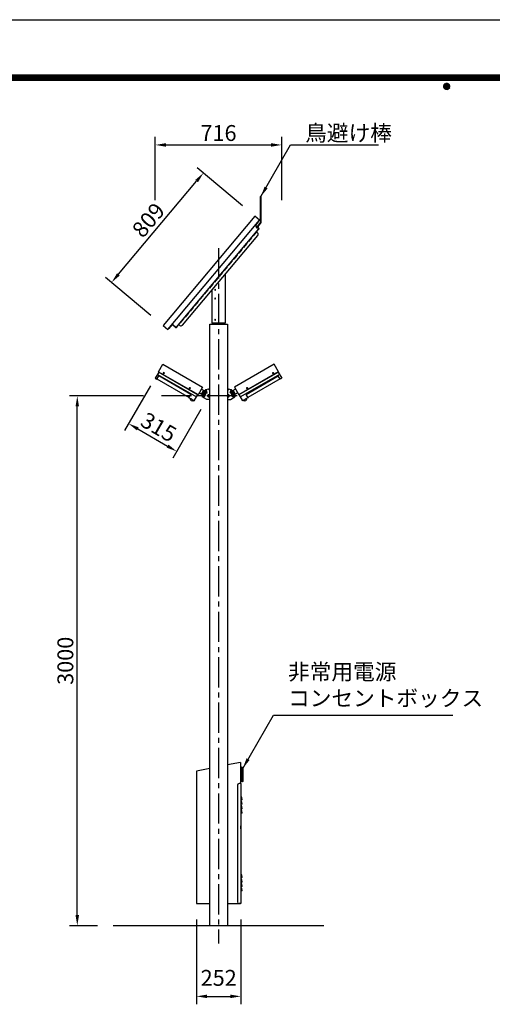
# Model space of a CAD drawing. Extents: x 0 to 12909, y 0 to 8910.
# Drawn here: x 4024 to 6701, y 3335 to 8910 of the extents above; entities that cross this region are included whole.
import ezdxf
from ezdxf.enums import TextEntityAlignment as Align

# ---------------------------------------------------------------- set-up
doc = ezdxf.new("R2010")
doc.units = 0
doc.header["$LTSCALE"] = 9
doc.linetypes.add('CENTER2', pattern=[28.575, 19.05, -3.175, 3.175, -3.175])
doc.linetypes.add('HIDDEN2', pattern=[4.7625, 3.175, -1.5875])
doc.layers.get('0').update_dxf_attribs({"linetype": 'CONTINUOUS'})
doc.layers.get('DEFPOINTS').update_dxf_attribs({"linetype": 'CONTINUOUS'})
for name, color, linetype in [('P001', 131, 'CONTINUOUS'), ('P002', 181, 'CONTINUOUS'), ('P018', 21, 'CONTINUOUS'), ('P902', 185, 'CONTINUOUS'), ('P920', 125, 'CONTINUOUS'), ('P_1CENTER', 2, 'CONTINUOUS'), ('P_2DIM', 6, 'CONTINUOUS'), ('P_3TEXT', 60, 'CONTINUOUS'), ('P_5DRAWFRAME', 104, 'CONTINUOUS'), ('P_7THICK', 7, 'CONTINUOUS')]:
    doc.layers.add(name, color=color, linetype=linetype)
doc.styles.add('BIGFONT', font='simplex.shx', dxfattribs={"bigfont": 'bigfont.shx'})
doc.styles.get("Standard").update_dxf_attribs({"font": 'simplex.shx', "bigfont": 'bigfont.shx'})
doc.dimstyles.new('DIMBIGFONT$0', dxfattribs={"dimscale": 30, "dimtxt": 3, "dimasz": 2, "dimexe": 1.5, "dimexo": 3, "dimgap": 0.75, "dimtad": 1, "dimdec": 1, "dimdsep": 46, "dimtxsty": 'BIGFONT', "dimsah": 1, "dimcen": 0, "dimclrt": 230, "dimadec": 1, "dimazin": 2, "dimtfac": 0.6, "dimtdec": 1, "dimtofl": 0, "dimtmove": 2, "dimatfit": 3, "dimfxl": 0, "dimtvp": 1, "dimtolj": 1, "dimarcsym": 0})
doc.dimstyles.new('STANDARD$7', dxfattribs={"dimtxt": 3, "dimasz": 2, "dimexe": 1.5, "dimexo": 3, "dimgap": 0.75, "dimtad": 1, "dimdec": 1, "dimdsep": 46, "dimtxsty": 'Standard', "dimsah": 1, "dimcen": 0, "dimclrt": 230, "dimadec": 0, "dimazin": 0, "dimtfac": 0.6, "dimtdec": 1, "dimtofl": 0, "dimtmove": 0, "dimatfit": 3, "dimfxl": 0, "dimtolj": 1, "dimarcsym": 0})

# ---------------------------------------------------------------- blocks, each defined once
blk = doc.blocks.new('DFP3')
at = {"color": 0}
for p, q in [((21.5, 286.6), (408, 286.6)), ((21.5, 286.55), (408, 286.55)), ((21.5, 286.5), (408, 286.5)), ((21.5, 286.45), (408, 286.45)), ((21.5, 286.4), (408, 286.4)), ((408, 286.35), (21.5, 286.35)), ((21.5, 286.3), (408, 286.3)), ((408, 286.25), (21.5, 286.25)), ((21.5, 286.2), (408, 286.2)), ((408, 286.15), (21.5, 286.15)), ((21.5, 286.1), (408, 286.1)), ((21.5, 286.05), (408, 286.05)), ((21.5, 286), (408, 286)), ((21.5, 285.95), (408, 285.95)), ((21.5, 285.9), (408, 285.9)), ((21.5, 285.85), (408, 285.85)), ((21.5, 285.8), (408, 285.8)), ((21.5, 285.75), (408, 285.75)), ((21.5, 285.7), (408, 285.7)), ((408, 285.65), (21.5, 285.65)), ((21.5, 285.6), (408, 285.6)), ((214.15, 284.4), (214.75, 285)), ((214.15, 284.33), (214.82, 285)), ((214.15, 284.48), (214.67, 285)), ((214.15, 284.47), (214.82, 283.8)), ((214.15, 284.4), (214.75, 283.8)), ((214.16, 284.27), (214.88, 284.99)), ((214.16, 284.53), (214.88, 283.81)), ((214.17, 284.56), (214.59, 284.98)), ((214.18, 284.22), (214.93, 284.97)), ((214.18, 284.58), (214.93, 283.83)), ((214.2, 284.17), (214.98, 284.95)), ((214.2, 284.63), (214.98, 283.85)), ((214.22, 284.12), (215.03, 284.93)), ((214.22, 284.68), (214.47, 284.93)), ((214.22, 284.68), (215.03, 283.87)), ((214.25, 284.07), (215.08, 284.9)), ((214.25, 284.73), (215.08, 283.9)), ((214.28, 284.03), (215.12, 284.87)), ((214.28, 284.77), (215.12, 283.93)), ((214.31, 283.99), (215.16, 284.84)), ((214.31, 284.81), (215.16, 283.96)), ((214.34, 284.84), (215.19, 283.99)), ((214.34, 283.96), (215.19, 284.81)), ((214.38, 284.87), (215.22, 284.03)), ((214.38, 283.93), (215.22, 284.77)), ((214.42, 284.9), (215.25, 284.07)), ((214.42, 283.9), (215.25, 284.73)), ((214.47, 284.93), (215.28, 284.12)), ((214.47, 283.87), (215.28, 284.68)), ((214.52, 284.95), (215.3, 284.17)), ((214.52, 283.85), (215.3, 284.63)), ((214.57, 284.97), (215.32, 284.22)), ((214.57, 283.83), (215.32, 284.58)), ((214.62, 284.99), (215.34, 284.27)), ((214.62, 283.81), (215.34, 284.53)), ((214.68, 285), (215.35, 284.33)), ((214.68, 283.8), (215.35, 284.47)), ((214.75, 285), (215.35, 284.4)), ((214.75, 283.8), (215.35, 284.4)), ((214.83, 284.99), (215.34, 284.48)), ((214.92, 284.98), (215.33, 284.57)), ((215.04, 284.93), (215.28, 284.69)), ((214.15, 284.32), (214.67, 283.8)), ((214.17, 284.24), (214.59, 283.82)), ((214.22, 284.12), (214.47, 283.87)), ((214.83, 283.81), (215.34, 284.32)), ((214.92, 283.82), (215.33, 284.23)), ((215.04, 283.87), (215.28, 284.11))]:
    blk.add_line(p, q, dxfattribs=at)
at = {"layer": 'DEFPOINTS', "color": 0}
blk.add_line((0, 297), (420, 297), dxfattribs=at)
at = {"color": 83, "ltscale": 0.5, "style": 'BIGFONT', "flags": 8}
for tag, p in [('REV04', (26.47, 27.61)), ('REV03', (26.47, 21.7)), ('REV02', (26.47, 15.58)), ('REV01', (26.47, 10.33))]:
    blk.add_attdef(tag, text='', height=2, dxfattribs=at).set_placement(p, align=Align.BOTTOM_LEFT)
for tag, p in [('REVD4', (80.98, 27.61)), ('R4D', (92.67, 27.61)), ('R4C', (101.8, 27.61)), ('R4A', (110.92, 27.61)), ('REVD3', (80.98, 21.7)), ('R3D', (92.67, 21.7)), ('R3C', (101.8, 21.7)), ('R3A', (110.92, 21.7)), ('REVD2', (80.98, 15.58)), ('R2D', (92.67, 15.58)), ('R2C', (101.8, 15.58)), ('R2A', (110.92, 15.58)), ('REVD1', (80.98, 10.33)), ('R1D', (92.67, 10.33)), ('R1C', (101.8, 10.33)), ('R1A', (110.92, 10.33))]:
    blk.add_attdef(tag, text='', height=2, dxfattribs=at).set_placement(p, align=Align.BOTTOM_CENTER)
at = {"color": 83, "style": 'BIGFONT'}
for tag, height, p in [('PROJECT1', 4, (283.38, 25.6)), ('DATE', 3, (344.68, 25.84)), ('SCALE', 3, (379.68, 25.84)), ('PROJECT2', 4, (284.2, 17.84)), ('PROJECT3', 4, (284.2, 10.57)), ('DWGNO', 3, (358.68, 10.57))]:
    blk.add_attdef(tag, text='', height=height, dxfattribs=at).set_placement(p, align=Align.BOTTOM_CENTER)
blk = doc.blocks.new('*D2')
at = {"layer": 'DEFPOINTS', "color": 0}
for p in [(5025, 3905), (5277.3, 3905), (5277.3, 3380)]:
    blk.add_point(p, dxfattribs=at)
at = {"layer": 'P_2DIM', "color": 0, "lineweight": -2}
for p, q in [((5025, 3815), (5025, 3335)), ((5277.3, 3815), (5277.3, 3335)), ((5085, 3380), (5217.3, 3380))]:
    blk.add_line(p, q, dxfattribs=at)
at = {"layer": 'P_2DIM', "color": 0}
for points in [[(5085, 3390), (5085, 3370), (5025, 3380)], [(5217.3, 3390), (5217.3, 3370), (5277.3, 3380)]]:
    blk.add_solid(points, dxfattribs=at)
at = {"layer": 'P_2DIM', "color": 230, "insert": (5151.1, 3484.7), "char_height": 90, "attachment_point": 5, "style": 'BIGFONT'}
blk.add_mtext('\\A1;252', dxfattribs=at)
blk = doc.blocks.new('*D3')
at = {"layer": 'DEFPOINTS', "color": 0}
for p in [(4350, 6780), (4815, 6780), (4553.75, 3780)]:
    blk.add_point(p, dxfattribs=at)
at = {"layer": 'P_2DIM', "color": 0, "lineweight": -2}
for p, q in [((4725, 6780), (4305, 6780)), ((4350, 3840), (4350, 6720)), ((4463.75, 3780), (4305, 3780))]:
    blk.add_line(p, q, dxfattribs=at)
at = {"layer": 'P_2DIM', "color": 0}
for points in [[(4340, 6720), (4360, 6720), (4350, 6780)], [(4340, 3840), (4360, 3840), (4350, 3780)]]:
    blk.add_solid(points, dxfattribs=at)
at = {"layer": 'P_2DIM', "color": 230, "insert": (4282.5, 5280), "char_height": 90, "attachment_point": 5, "rotation": 90, "style": 'BIGFONT'}
blk.add_mtext('\\A1;3000', dxfattribs=at)
blk = doc.blocks.new('*D4')
at = {"layer": 'DEFPOINTS', "color": 0}
for p in [(4809.9, 6915.7), (5095, 6780), (4913.4, 6465.5)]:
    blk.add_point(p, dxfattribs=at)
at = {"layer": 'P_2DIM', "color": 0, "lineweight": -2}
for p, q in [((4764.9, 6837.8), (4618.3, 6584)), ((5050, 6702.1), (4890.9, 6426.6)), ((4692.8, 6592.9), (4861.5, 6495.5))]:
    blk.add_line(p, q, dxfattribs=at)
at = {"layer": 'P_2DIM', "color": 0}
for points in [[(4697.8, 6601.6), (4687.8, 6584.3), (4640.8, 6622.9)], [(4866.5, 6504.2), (4856.5, 6486.9), (4913.4, 6465.5)]]:
    blk.add_solid(points, dxfattribs=at)
at = {"layer": 'P_2DIM', "color": 230, "insert": (4810.9, 6602.7), "char_height": 90, "attachment_point": 5, "rotation": 330, "style": 'BIGFONT'}
blk.add_mtext('\\A1;315', dxfattribs=at)
blk = doc.blocks.new('A$C5B1A24ED')
at = {"layer": 'P001'}
for p, q in [((352.5, 313.5), (352.5, 35.6)), ((276.2, 222.6), (276.2, 35.6)), ((352.5, 35.6), (276.2, 35.6)), ((284.1, 35.6), (284.1, 30.6)), ((344.6, 30.6), (344.6, 35.6))]:
    blk.add_line(p, q, dxfattribs=at)
at = {"layer": 'P001', "extrusion": (0, 0, -1)}
for centre in [(295.4, 225.6), (295.4, 175.6), (295.4, 55.6)]:
    blk.add_ellipse(centre, major_axis=(0, -3), ratio=0.865942, dxfattribs=at)
at = {"layer": 'P002', "lineweight": 25}
blk.add_lwpolyline([(96.1, 23.5, 0.414214), (110.2, 24.7), (537, 533.3, 0.414214), (535.8, 547.4), (529.6, 552.6), (543.1, 568.7, 0.414214), (542.6, 574.3), (525.8, 588.4, -0.414214), (525.5, 591.2), (541.6, 610.4), (540.1, 611.7), (524, 592.5, 0.414214), (524.5, 586.9), (541.4, 572.8, -0.414214), (541.6, 569.9), (74.9, 13.8, -0.414214), (72.1, 13.5), (55.3, 27.7, 0.414214), (49.6, 27.2), (33.6, 8), (35.1, 6.8), (51.2, 25.9, -0.414214), (54, 26.2), (70.8, 12, 0.414214), (76.5, 12.5), (90, 28.6)], format="xyb", close=True, dxfattribs=at)
at = {"layer": 'P018'}
blk.add_lwpolyline([(26.8, 0), (546.8, 619.7), (520, 642.2), (0, 22.5)], close=True, dxfattribs=at)
at = {"layer": 'P902', "linetype": 'HIDDEN2'}
blk.add_line((529.6, 552.6), (90, 28.6), dxfattribs=at)
at = {"layer": 'P920', "linetype": 'Continuous', "lineweight": 30}
for p, q in [((550, 752.6), (554, 752.6)), ((550, 752.6), (550, 604.8)), ((554, 752.6), (554, 604.8)), ((531.4, 581.1), (528, 577.1)), ((528, 577.1), (531.1, 574.5)), ((531.1, 583.9), (532.8, 585.8)), ((531.1, 574.5), (534.5, 578.5)), ((534.3, 584.6), (532.7, 582.6)), ((533.6, 585.8), (538.7, 581.5)), ((549.1, 602.2), (534.6, 584.9)), ((535.7, 580.1), (537.4, 582)), ((538.9, 580.7), (537.3, 578.8)), ((537.7, 582.4), (552.1, 599.6))]:
    blk.add_line(p, q, dxfattribs=at)
for points in [[(532.8, 585.8), (532.8, 585.8), (532.8, 585.9), (532.8, 585.9), (532.8, 585.9), (532.8, 585.9), (532.8, 585.9), (532.9, 585.9), (532.9, 585.9), (532.9, 585.9), (532.9, 585.9), (533, 585.9), (533, 585.9), (533, 585.9), (533.1, 585.9), (533.1, 585.9), (533.1, 585.9), (533.1, 585.9), (533.1, 585.9), (533.1, 585.9), (533.1, 585.9), (533.1, 585.9), (533.2, 585.9), (533.2, 585.9), (533.2, 585.9), (533.2, 585.9), (533.3, 585.9), (533.3, 585.9), (533.3, 585.9), (533.4, 585.9), (533.4, 585.9), (533.4, 585.9), (533.5, 585.8), (533.5, 585.8), (533.5, 585.8), (533.5, 585.8), (533.5, 585.8), (533.6, 585.8), (533.6, 585.8)], [(534.1, 585.3), (534.2, 585.3), (534.2, 585.3), (534.2, 585.3), (534.2, 585.3), (534.2, 585.3), (534.2, 585.2), (534.2, 585.2), (534.2, 585.2), (534.2, 585.2), (534.3, 585.1), (534.3, 585.1), (534.3, 585.1), (534.3, 585), (534.3, 585), (534.3, 585), (534.3, 585), (534.3, 585), (534.3, 585), (534.3, 585), (534.3, 585), (534.3, 584.9), (534.3, 584.9), (534.3, 584.9), (534.3, 584.9), (534.3, 584.9), (534.3, 584.8), (534.3, 584.8), (534.3, 584.8), (534.3, 584.7), (534.3, 584.7), (534.3, 584.7), (534.3, 584.7), (534.3, 584.6), (534.3, 584.6), (534.3, 584.6), (534.3, 584.6), (534.3, 584.6), (534.3, 584.6)], [(535.1, 584.6), (535.1, 584.6), (535.1, 584.6), (535, 584.6), (535, 584.6), (535, 584.6), (535, 584.6), (534.9, 584.6), (534.9, 584.6), (534.9, 584.6), (534.8, 584.6), (534.8, 584.6), (534.8, 584.7), (534.8, 584.7), (534.7, 584.7), (534.7, 584.7), (534.7, 584.7), (534.7, 584.7), (534.7, 584.7), (534.7, 584.7), (534.7, 584.7), (534.7, 584.7), (534.6, 584.7), (534.6, 584.7), (534.6, 584.7), (534.6, 584.7), (534.6, 584.7), (534.5, 584.6), (534.5, 584.6), (534.5, 584.6), (534.4, 584.6), (534.4, 584.6), (534.4, 584.6), (534.3, 584.6), (534.3, 584.6), (534.3, 584.6), (534.3, 584.6), (534.3, 584.6), (534.3, 584.6)], [(537.2, 582.8), (537.2, 582.8), (537.2, 582.7), (537.2, 582.7), (537.2, 582.7), (537.2, 582.7), (537.3, 582.7), (537.3, 582.6), (537.3, 582.6), (537.3, 582.6), (537.3, 582.6), (537.3, 582.5), (537.4, 582.5), (537.4, 582.5), (537.4, 582.4), (537.4, 582.4), (537.4, 582.4), (537.4, 582.4), (537.4, 582.4), (537.4, 582.4), (537.4, 582.4), (537.4, 582.4), (537.4, 582.4), (537.4, 582.3), (537.4, 582.3), (537.4, 582.3), (537.4, 582.3), (537.4, 582.2), (537.4, 582.2), (537.4, 582.2), (537.4, 582.1), (537.4, 582.1), (537.4, 582.1), (537.4, 582.1), (537.4, 582), (537.4, 582), (537.4, 582), (537.4, 582), (537.4, 582)], [(538.1, 582), (538.1, 582), (538.1, 582), (538.1, 582), (538.1, 582), (538.1, 582), (538, 582), (538, 582), (538, 582), (537.9, 582.1), (537.9, 582.1), (537.9, 582.1), (537.8, 582.1), (537.8, 582.1), (537.8, 582.1), (537.8, 582.1), (537.8, 582.1), (537.7, 582.1), (537.7, 582.1), (537.7, 582.1), (537.7, 582.1), (537.7, 582.1), (537.7, 582.1), (537.7, 582.1), (537.7, 582.1), (537.6, 582.1), (537.6, 582.1), (537.6, 582.1), (537.6, 582.1), (537.5, 582.1), (537.5, 582), (537.5, 582), (537.4, 582), (537.4, 582), (537.4, 582), (537.4, 582), (537.4, 582), (537.4, 582), (537.4, 582)], [(538.9, 580.7), (538.9, 580.7), (538.9, 580.7), (538.9, 580.7), (538.9, 580.7), (538.9, 580.8), (538.9, 580.8), (538.9, 580.8), (538.9, 580.8), (538.9, 580.9), (538.9, 580.9), (538.9, 580.9), (538.9, 581), (538.9, 581), (538.9, 581), (538.9, 581), (538.9, 581.1), (538.9, 581.1), (538.9, 581.1), (538.9, 581.1), (538.9, 581.1), (538.9, 581.1), (538.9, 581.1), (538.9, 581.1), (538.9, 581.1), (538.9, 581.2), (538.8, 581.2), (538.8, 581.2), (538.8, 581.3), (538.8, 581.3), (538.8, 581.3), (538.8, 581.4), (538.8, 581.4), (538.8, 581.4), (538.7, 581.5), (538.7, 581.5), (538.7, 581.5), (538.7, 581.5), (538.7, 581.5)]]:
    blk.add_lwpolyline(points, dxfattribs=at)
for radius in [4, 8]:
    blk.add_arc((546, 604.8), radius, 320, 0, dxfattribs=at)
blk = doc.blocks.new('*D6')
at = {"layer": 'DEFPOINTS', "color": 0}
for p in [(5064.5, 8042), (5355.6, 7797.7), (4835.6, 7178)]:
    blk.add_point(p, dxfattribs=at)
at = {"layer": 'P_2DIM', "color": 0, "lineweight": -2}
for p, q in [((5286.7, 7855.6), (5030, 8070.9)), ((4583.1, 7468.2), (5026, 7996)), ((4766.7, 7235.9), (4510, 7451.2))]:
    blk.add_line(p, q, dxfattribs=at)
at = {"layer": 'P_2DIM', "color": 0}
for points in [[(5018.3, 8002.5), (5033.6, 7989.6), (5064.5, 8042)], [(4575.4, 7474.7), (4590.7, 7461.8), (4544.5, 7422.3)]]:
    blk.add_solid(points, dxfattribs=at)
at = {"layer": 'P_2DIM', "color": 230, "insert": (4752.8, 7775.5), "char_height": 90, "attachment_point": 5, "rotation": 50, "style": 'BIGFONT'}
blk.add_mtext('\\A1;809', dxfattribs=at)
blk = doc.blocks.new('*D30')
at = {"layer": 'DEFPOINTS', "color": 0}
for p in [(5508, 8200.8), (4792, 7797.7), (5508, 7797.7)]:
    blk.add_point(p, dxfattribs=at)
at = {"layer": 'P_2DIM', "color": 0, "lineweight": -2}
for p, q in [((4792, 7887.7), (4792, 8245.8)), ((4852, 8200.8), (5448, 8200.8)), ((5508, 7887.7), (5508, 8245.8))]:
    blk.add_line(p, q, dxfattribs=at)
at = {"layer": 'P_2DIM', "color": 0}
for points in [[(4852, 8210.8), (4852, 8190.8), (4792, 8200.8)], [(5448, 8210.8), (5448, 8190.8), (5508, 8200.8)]]:
    blk.add_solid(points, dxfattribs=at)
at = {"layer": 'P_2DIM', "color": 230, "insert": (5150, 8268.3), "char_height": 90, "attachment_point": 5, "style": 'BIGFONT'}
blk.add_mtext('\\A1;716', dxfattribs=at)

msp = doc.modelspace()

# ---------------------------------------------------------------- linework, layer by layer
at = {"layer": 'P001'}
for p, q in [((5100, 3780), (5100, 7186.0589)), ((5100, 7186.0589), (5200, 7186.0589)), ((5200, 7186.0589), (5200, 3780)), ((4812.0419, 6914.4769), (4792.0419, 6879.8359)), ((4809.8768, 6915.7269), (4834.8768, 6959.0281)), ((4809.8768, 6915.7269), (5035.0434, 6785.7269)), ((5032.8784, 6786.9769), (4812.0419, 6914.4769)), ((4834.8768, 6959.0281), (5060.0434, 6829.0281)), ((5465.1232, 6959.0281), (5239.9566, 6829.0281)), ((5490.1232, 6915.7269), (5264.9566, 6785.7269)), ((5267.1216, 6786.9769), (5487.9581, 6914.4769)), ((5490.1232, 6915.7269), (5465.1232, 6959.0281)), ((5487.9581, 6914.4769), (5507.9581, 6879.8359)), ((4792.0419, 6879.8359), (4800.7022, 6874.8359)), ((4800.7022, 6874.8359), (4811.2372, 6893.083)), ((4801.2022, 6875.7019), (4983.0675, 6770.7019)), ((4804.5419, 6901.4865), (5025.3784, 6773.9865)), ((4993.1025, 6788.083), (4811.2372, 6893.083)), ((5495.4581, 6901.4865), (5274.6216, 6773.9865)), ((5306.8975, 6788.083), (5488.7628, 6893.083)), ((5498.7978, 6875.7019), (5316.9325, 6770.7019)), ((5499.2978, 6874.8359), (5488.7628, 6893.083)), ((5507.9581, 6879.8359), (5499.2978, 6874.8359)), ((5060.0434, 6829.0281), (5035.0434, 6785.7269)), ((5053.7934, 6818.2028), (5070.3473, 6808.6454)), ((5054.2838, 6789.0522), (5066.7838, 6810.7028)), ((5081.7106, 6802.9485), (5085.7127, 6796.0215)), ((5100, 6812.6797), (5091.1221, 6817.8054)), ((5200, 6812.6797), (5208.8779, 6817.8054)), ((5218.2894, 6802.9485), (5214.2873, 6796.0215)), ((5246.2066, 6818.2028), (5229.6527, 6808.6454)), ((5245.7162, 6789.0522), (5233.2162, 6810.7028)), ((5239.9566, 6829.0281), (5264.9566, 6785.7269)), ((4982.5675, 6769.8359), (4993.1025, 6788.083)), ((4982.5675, 6769.8359), (4991.2277, 6764.8359)), ((4990.2277, 6763.1038), (4991.2277, 6764.8359)), ((5005.8162, 6754.1038), (5006.8162, 6755.8359)), ((5006.8162, 6755.8359), (5012.8784, 6752.3359)), ((5012.8784, 6752.3359), (5032.8784, 6786.9769)), ((5041.2934, 6796.5522), (5057.6342, 6787.1122)), ((5056.9627, 6780), (5056.9627, 6775)), ((5082.9435, 6760), (5056.9627, 6775)), ((5062.0759, 6785), (5059.1892, 6780)), ((5059.1892, 6780), (5062.0759, 6785)), ((5059.1892, 6780), (5062.0759, 6775)), ((5062.0759, 6775), (5059.1892, 6780)), ((5067.8494, 6785), (5062.0759, 6785)), ((5062.0759, 6785), (5067.8494, 6785)), ((5062.0759, 6775), (5067.8494, 6775)), ((5067.8494, 6775), (5062.0759, 6775)), ((5070.7362, 6780), (5067.8494, 6785)), ((5067.8494, 6785), (5070.7362, 6780)), ((5067.8494, 6775), (5070.7362, 6780)), ((5070.7362, 6780), (5067.8494, 6775)), ((5068.4627, 6780), (5073.4627, 6780)), ((5073.7893, 6783.7334), (5068.8653, 6784.6017)), ((5074.7593, 6787.3534), (5070.0608, 6789.0635)), ((5076.4627, 6780), (5070.7352, 6779.9983)), ((5078.9412, 6789.25), (5072.013, 6793.25)), ((5074.6625, 6797.0339), (5078.4927, 6793.8199)), ((5077.9288, 6800.3002), (5081.1428, 6796.47)), ((5100, 6760), (5082.9435, 6760)), ((5092.0759, 6785), (5089.1892, 6780)), ((5089.1892, 6780), (5092.0759, 6785)), ((5089.1892, 6780), (5092.0759, 6775)), ((5092.0759, 6775), (5089.1892, 6780)), ((5097.8494, 6785), (5092.0759, 6785)), ((5092.0759, 6785), (5097.8494, 6785)), ((5092.0759, 6775), (5097.8494, 6775)), ((5097.8494, 6775), (5092.0759, 6775)), ((5097.8494, 6785), (5100.7362, 6780)), ((5100.7362, 6780), (5097.8494, 6775)), ((5202.1506, 6785), (5199.2638, 6780)), ((5199.2638, 6780), (5202.1506, 6775)), ((5200, 6760), (5217.0565, 6760)), ((5202.1506, 6785), (5207.9241, 6785)), ((5207.9241, 6785), (5202.1506, 6785)), ((5207.9241, 6775), (5202.1506, 6775)), ((5202.1506, 6775), (5207.9241, 6775)), ((5207.9241, 6785), (5210.8108, 6780)), ((5210.8108, 6780), (5207.9241, 6785)), ((5210.8108, 6780), (5207.9241, 6775)), ((5207.9241, 6775), (5210.8108, 6780)), ((5217.0565, 6760), (5243.0373, 6775)), ((5222.0712, 6800.3002), (5218.8572, 6796.47)), ((5221.0588, 6789.25), (5227.987, 6793.25)), ((5225.3375, 6797.0339), (5221.5073, 6793.8199)), ((5223.5373, 6780), (5229.2648, 6779.9983)), ((5225.2407, 6787.3534), (5229.9392, 6789.0635)), ((5226.2107, 6783.7334), (5231.1347, 6784.6017)), ((5231.5373, 6780), (5226.5373, 6780)), ((5229.2638, 6780), (5232.1506, 6785)), ((5232.1506, 6785), (5229.2638, 6780)), ((5232.1506, 6775), (5229.2638, 6780)), ((5229.2638, 6780), (5232.1506, 6775)), ((5232.1506, 6785), (5237.9241, 6785)), ((5237.9241, 6785), (5232.1506, 6785)), ((5237.9241, 6775), (5232.1506, 6775)), ((5232.1506, 6775), (5237.9241, 6775)), ((5237.9241, 6785), (5240.8108, 6780)), ((5240.8108, 6780), (5237.9241, 6785)), ((5240.8108, 6780), (5237.9241, 6775)), ((5237.9241, 6775), (5240.8108, 6780)), ((5258.7066, 6796.5522), (5242.3658, 6787.1122)), ((5243.0373, 6780), (5243.0373, 6775)), ((5287.1216, 6752.3359), (5267.1216, 6786.9769)), ((5293.1838, 6755.8359), (5287.1216, 6752.3359)), ((5294.1838, 6754.1038), (5293.1838, 6755.8359)), ((5317.4325, 6769.8359), (5306.8975, 6788.083)), ((5317.4325, 6769.8359), (5308.7723, 6764.8359)), ((5309.7723, 6763.1038), (5308.7723, 6764.8359)), ((5275, 4705), (5200, 4690)), ((5275, 4705), (5275, 4585)), ((5100, 4670), (5025, 4655)), ((5025, 4655), (5025, 3905)), ((5275, 4676.5973), (5274.6875, 4676.5973)), ((5274.6875, 4676.5973), (5274.6875, 4598.2223)), ((5277.625, 4678.2224), (5275, 4678.2224)), ((5275, 4678.2224), (5275, 4634.2536)), ((5275, 4634.2536), (5275, 4595.7223)), ((5278.25, 4677.5974), (5278.25, 4634.2536)), ((5280.4375, 4676.8786), (5278.25, 4676.8786)), ((5278.25, 4596.3473), (5278.25, 4634.2536)), ((5280.9688, 4674.0189), (5280.4317, 4597.0832)), ((5280.4375, 4676.8786), (5280.4375, 4597.0661)), ((5282.5586, 4676.1911), (5280.4375, 4676.1911)), ((5280.6639, 4675.1148), (5280.6622, 4674.8648)), ((5281.144, 4674.8614), (5280.6622, 4674.8648)), ((5280.6639, 4675.1148), (5282.7049, 4676.2742)), ((5290.3825, 4666.2951), (5284.6444, 4675.769)), ((5285.3437, 4673.9883), (5284.8066, 4597.0527)), ((5289.0763, 4599.0151), (5290.4727, 4665.9583)), ((5257.3, 4575), (5257.3, 3915)), ((5277.3, 4585), (5267.3, 4585)), ((5275, 4598.2223), (5274.6875, 4598.2223)), ((5277.625, 4595.7223), (5275, 4595.7223)), ((5275, 4595.7223), (5275, 4593.7536)), ((5275.9375, 4593.7536), (5275, 4593.7536)), ((5275.9375, 4595.7223), (5275.9375, 4593.7536)), ((5277.3, 4585), (5277.3, 3905)), ((5280.4375, 4597.0661), (5278.25, 4597.0661)), ((5284.6953, 4597.0535), (5280.4317, 4597.0832)), ((5288.663, 4598.44), (5284.9113, 4597.0904)), ((5286.8941, 4595.4756), (5286.2331, 4595.4802)), ((5287.4518, 4597.6434), (5287.2062, 4595.7479)), ((5278.3419, 4512.1962), (5277.3, 4512.5)), ((5283.3, 4492.5), (5277.3, 4492.5)), ((5278.3419, 4487.1962), (5277.3, 4487.5)), ((5283.3, 4467.5), (5277.3, 4467.5)), ((5278.3419, 4462.1962), (5277.3, 4462.5)), ((5279.3521, 4511.2939), (5278.3419, 4512.1962)), ((5279.3521, 4486.2939), (5278.3419, 4487.1962)), ((5279.3521, 4461.2939), (5278.3419, 4462.1962)), ((5280.3, 4509.8205), (5279.3521, 4511.2939)), ((5280.3, 4484.8205), (5279.3521, 4486.2939)), ((5280.3, 4459.8205), (5279.3521, 4461.2939)), ((5281.1567, 4507.8209), (5280.3, 4509.8205)), ((5281.1567, 4482.8209), (5280.3, 4484.8205)), ((5281.8963, 4505.3558), (5281.1567, 4507.8209)), ((5281.8963, 4480.3558), (5281.1567, 4482.8209)), ((5282.4962, 4502.5), (5281.8963, 4505.3558)), ((5282.4962, 4477.5), (5281.8963, 4480.3558)), ((5282.9382, 4499.3404), (5282.4962, 4502.5)), ((5282.9382, 4474.3404), (5282.4962, 4477.5)), ((5283.2088, 4495.973), (5282.9382, 4499.3404)), ((5283.2088, 4470.973), (5282.9382, 4474.3404)), ((5283.3, 4492.5), (5283.2088, 4495.973)), ((5283.3, 4467.5), (5283.2088, 4470.973)), ((5283.3, 4442.5), (5277.3, 4442.5)), ((5278.3419, 4437.1962), (5277.3, 4437.5)), ((5283.3, 4417.5), (5277.3, 4417.5)), ((5279.3521, 4436.2939), (5278.3419, 4437.1962)), ((5280.3, 4434.8205), (5279.3521, 4436.2939)), ((5281.1567, 4457.8209), (5280.3, 4459.8205)), ((5281.1567, 4432.8209), (5280.3, 4434.8205)), ((5281.8963, 4455.3558), (5281.1567, 4457.8209)), ((5281.8963, 4430.3558), (5281.1567, 4432.8209)), ((5282.4962, 4452.5), (5281.8963, 4455.3558)), ((5282.4962, 4427.5), (5281.8963, 4430.3558)), ((5282.9382, 4449.3404), (5282.4962, 4452.5)), ((5282.9382, 4424.3404), (5282.4962, 4427.5)), ((5283.2088, 4445.973), (5282.9382, 4449.3404)), ((5283.2088, 4420.973), (5282.9382, 4424.3404)), ((5283.3, 4442.5), (5283.2088, 4445.973)), ((5283.3, 4417.5), (5283.2088, 4420.973)), ((5277.3, 4329.4878), (5277.3, 4344.6405)), ((5278.3419, 4072.1962), (5277.3, 4072.5)), ((5279.3521, 4071.2939), (5278.3419, 4072.1962)), ((5280.3, 4069.8205), (5279.3521, 4071.2939)), ((5281.1567, 4067.8209), (5280.3, 4069.8205)), ((5283.3, 4052.5), (5277.3, 4052.5)), ((5278.3419, 4047.1962), (5277.3, 4047.5)), ((5283.3, 4027.5), (5277.3, 4027.5)), ((5278.3419, 4022.1962), (5277.3, 4022.5)), ((5279.3521, 4046.2939), (5278.3419, 4047.1962)), ((5279.3521, 4021.2939), (5278.3419, 4022.1962)), ((5280.3, 4044.8205), (5279.3521, 4046.2939)), ((5280.3, 4019.8205), (5279.3521, 4021.2939)), ((5281.1567, 4042.8209), (5280.3, 4044.8205)), ((5281.1567, 4017.8209), (5280.3, 4019.8205)), ((5281.8963, 4065.3558), (5281.1567, 4067.8209)), ((5281.8963, 4040.3558), (5281.1567, 4042.8209)), ((5281.8963, 4015.3558), (5281.1567, 4017.8209)), ((5282.4962, 4062.5), (5281.8963, 4065.3558)), ((5282.4962, 4037.5), (5281.8963, 4040.3558)), ((5282.4962, 4012.5), (5281.8963, 4015.3558)), ((5282.9382, 4059.3404), (5282.4962, 4062.5)), ((5282.9382, 4034.3404), (5282.4962, 4037.5)), ((5283.2088, 4055.973), (5282.9382, 4059.3404)), ((5283.2088, 4030.973), (5282.9382, 4034.3404)), ((5283.3, 4052.5), (5283.2088, 4055.973)), ((5283.3, 4027.5), (5283.2088, 4030.973)), ((5283.3, 4002.5), (5277.3, 4002.5)), ((5278.3419, 3997.1962), (5277.3, 3997.5)), ((5283.3, 3977.5), (5277.3, 3977.5)), ((5279.3521, 3996.2939), (5278.3419, 3997.1962)), ((5280.3, 3994.8205), (5279.3521, 3996.2939)), ((5281.1567, 3992.8209), (5280.3, 3994.8205)), ((5281.8963, 3990.3558), (5281.1567, 3992.8209)), ((5282.4962, 3987.5), (5281.8963, 3990.3558)), ((5282.9382, 4009.3404), (5282.4962, 4012.5)), ((5282.9382, 3984.3404), (5282.4962, 3987.5)), ((5283.2088, 4005.973), (5282.9382, 4009.3404)), ((5283.2088, 3980.973), (5282.9382, 3984.3404)), ((5283.3, 4002.5), (5283.2088, 4005.973)), ((5283.3, 3977.5), (5283.2088, 3980.973)), ((5025, 3905), (5100, 3905)), ((5200, 3905), (5275, 3905)), ((5277.3, 3905), (5267.3, 3905))]:
    msp.add_line(p, q, dxfattribs=at)
for centre, radius in [((4840.8576, 6909.3871), 2.5), ((5459.1424, 6909.3871), 2.5), ((4988.0819, 6824.3871), 2.5), ((5311.9181, 6824.3871), 2.5), ((5064.9627, 6780), 4.9), ((5064.9627, 6780), 3.5), ((5094.9627, 6780), 4.9), ((5094.9627, 6780), 3.5), ((5205.0373, 6780), 4.9), ((5205.0373, 6780), 3.5), ((5235.0373, 6780), 4.9), ((5235.0373, 6780), 3.5), ((5283.1562, 4674.0036), 0.8438)]:
    msp.add_circle(centre, radius, dxfattribs=at)
for centre, radius, start, end in [((5094.9627, 6780), 38, 95.800735, 180.000001), ((5094.9627, 6780), 33.5, 120, 172.361956), ((5094.9627, 6780), 26.5, 120, 172.347188), ((5079.9627, 6805.9808), 3.5, 300.000001, 120.000001), ((5205.0373, 6780), 38, 359.999999, 84.199265), ((5220.0373, 6805.9808), 3.5, 59.999999, 239.999999), ((5205.0373, 6780), 26.5, 7.652812, 60), ((5205.0373, 6780), 33.5, 7.638044, 60), ((5000.822, 6763.4536), 10.6, 181.8907918, 298.1092082), ((4864.0595, 6526.574), 270.075, 58.0903175, 61.9096825), ((5064.9627, 6780), 3.5, 180.000001, 0.000001), ((5094.9627, 6780), 21.5, 120, 180), ((5205.0373, 6780), 21.5, 0, 60), ((5235.0373, 6780), 3.5, 179.999999, 359.999999), ((5435.9405, 6526.574), 270.075, 118.0903175, 121.9096825), ((5299.178, 6763.4536), 10.6, 241.8907918, 358.1092082), ((5277.625, 4677.5974), 0.625, 0, 90), ((5283.1562, 4674.0036), 2.1875, 31.201904, 179.6), ((5283.4149, 4675.0243), 1.4375, 31.201889, 119.599995), ((5283.1562, 4674.0036), 2.1875, 359.600006, 31.201904), ((5289.8479, 4665.9713), 0.625, 358.805008, 31.201889), ((5267.3, 4575), 10, 90, 180), ((5277.625, 4596.3473), 0.625, 270, 0.000015), ((5284.6729, 4595.8036), 1.25, 359.599991, 89.599991), ((5284.6997, 4597.6785), 0.625, 269.600006, 289.785797), ((5286.2353, 4595.7927), 0.3125, 179.6, 269.600006), ((5286.8962, 4595.7881), 0.3125, 269.600006, 352.614792), ((5288.0717, 4597.5631), 0.625, 109.785797, 172.614791), ((5288.4515, 4599.0281), 0.625, 289.785797, 358.805008), ((5267.3, 3915), 10, 180, 270)]:
    msp.add_arc(centre, radius, start, end, dxfattribs=at)
at = {"layer": 'P_1CENTER', "linetype": 'CENTER2'}
for p, q in [((5150, 7615.4851), (5150, 3680)), ((4838.7327, 6905.7067), (4842.9825, 6913.0675)), ((5461.2673, 6905.7067), (5457.0175, 6913.0675)), ((4844.4338, 6907.3224), (4837.2814, 6911.4519)), ((5455.5662, 6907.3224), (5462.7186, 6911.4519)), ((4991.6581, 6822.3224), (4984.5057, 6826.4519)), ((4985.957, 6820.7067), (4990.2068, 6828.0675)), ((5308.3419, 6822.3224), (5315.4943, 6826.4519)), ((5314.043, 6820.7067), (5309.7932, 6828.0675)), ((5255, 6780), (4815, 6780))]:
    msp.add_line(p, q, dxfattribs=at)
at = {"layer": 'P_7THICK'}
msp.add_line((5746.25, 3780), (4553.75, 3780), dxfattribs=at)

# ---------------------------------------------------------------- block references
at = {"layer": 'P018'}
msp.add_blockref('A$C5B1A24ED', (4835.6033, 7155.5059), dxfattribs=at)
at = {"layer": 'P_5DRAWFRAME', "xscale": 30, "yscale": 30, "zscale": 30}
msp.add_blockref('DFP3', (0, 0), dxfattribs=at)

# ---------------------------------------------------------------- texts
at = {"layer": 'P_3TEXT', "insert": (5641.1465, 8223.347), "char_height": 90, "attachment_point": 7}
msp.add_mtext('{\\C230;鳥避け棒}', dxfattribs=at)
at = {"layer": 'P_3TEXT', "color": 230, "insert": (5543.9532, 4994.8046), "char_height": 90, "attachment_point": 7}
msp.add_mtext('非常用電源\\Pコンセントボックス', dxfattribs=at)

# ---------------------------------------------------------------- dimensions: what is measured, and where the dimension line sits
at = {"layer": 'P_2DIM'}
dim = msp.add_linear_dim(base=(5507.9581, 8200.847), p1=(4792.0419, 7797.7234), p2=(5507.9581, 7797.7234), dimstyle='DIMBIGFONT$0', override={"dimdec": 0}, dxfattribs=at)
dim.commit()
dim.dimension.update_dxf_attribs({"geometry": '*D30', "text_midpoint": (5150, 8268.347)})
dim = msp.add_aligned_dim(p1=(4835.6033, 7178.0035), p2=(5355.6184, 7797.7334), distance=380, dimstyle='DIMBIGFONT$0', override={"dimdec": 0, "dimtofl": 1}, dxfattribs=at)
dim.commit()
dim.dimension.update_dxf_attribs({"geometry": '*D6', "text_midpoint": (4752.806, 7775.5159)})
for base, p1, p2, angle, override, picture, middle in [((4913.4148, 6465.5498), (4809.8768, 6915.7269), (5094.9627, 6780), 330, {"dimdec": 0, "dimtofl": 1}, '*D4', (4810.8719, 6602.6953)), ((4350, 6780), (4553.75, 3780), (4815, 6780), 90, {"dimtofl": 1}, '*D3', (4282.5, 5280))]:
    dim = msp.add_linear_dim(base=base, p1=p1, p2=p2, angle=angle, dimstyle='DIMBIGFONT$0', override=override, dxfattribs=at)
    dim.commit()
    dim.dimension.update_dxf_attribs({"geometry": picture, "text_midpoint": middle})
dim = msp.add_linear_dim(base=(5277.3, 3380), p1=(5025, 3905), p2=(5277.3, 3905), dimstyle='DIMBIGFONT$0', override={"dimdec": 0, "dimtofl": 1}, dxfattribs=at)
dim.commit()
dim.dimension.update_dxf_attribs({"geometry": '*D2', "text_midpoint": (5151.15, 3484.7405), "dimtype": 160})

# ---------------------------------------------------------------- leaders
at = {"layer": 'P_2DIM', "annotation_type": 0, "has_hookline": 1, "hookline_direction": 0}
for points, text_width in [([(5389.6214, 7908.0868), (5558.6465, 8200.847), (5618.6465, 8200.847)], 414.8571), ([(5287.5135, 4671.032), (5461.4532, 4972.3046), (5521.4532, 4972.3046)], 934.2857)]:
    msp.add_leader(points, dimstyle='STANDARD$7', override={"dimscale": 30, "dimtvp": 1}, dxfattribs=dict(at, text_width=text_width))

doc.saveas('drawing.dxf')
